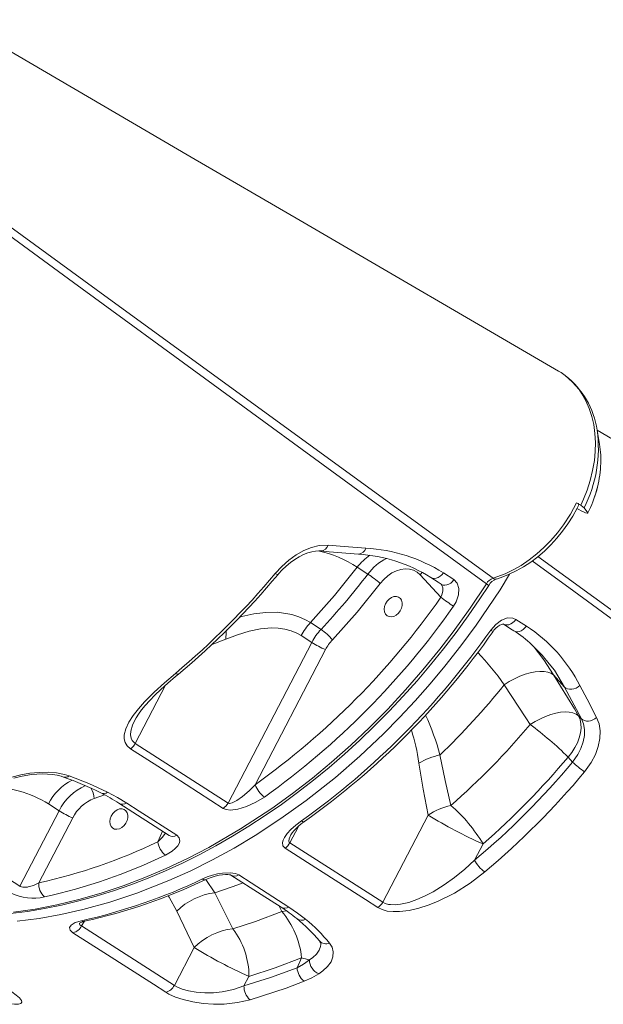
# Model space of a CAD drawing. Units: millimetres. Extents: x -3648 to 22160, y -9343 to 2829.
# Drawn here: x 15334 to 15600, y -7494 to -7045 of the extents above; entities that cross this region are included whole.
import ezdxf

# ---------------------------------------------------------------- set-up
doc = ezdxf.new("R2010")
doc.units = ezdxf.units.MM

msp = doc.modelspace()

# ---------------------------------------------------------------- linework, layer by layer
at = {"color": 7, "linetype": 'Continuous', "lineweight": 15}
for p, q in [((15598.45, -7238.78), (15597.35, -7232.43)), ((15588.05, -7265.51), (15589.88, -7266.67)), ((15593.19, -7270.17), (15591.41, -7267.89)), ((15492.97, -7298.04), (15488.15, -7294.95)), ((15526.22, -7308.62), (15516.81, -7298.39)), ((15527.36, -7297.46), (15532.18, -7300.56)), ((15466.84, -7320.14), (15471.66, -7323.23)), ((15560.36, -7318.66), (15565.17, -7321.75)), ((15467.44, -7329.18), (15462.63, -7326.08)), ((15429.33, -7402.36), (15467.44, -7329.18)), ((15473.69, -7332.47), (15441.62, -7394.04)), ((15577.53, -7344.01), (15577.53, -7344.01)), ((15577.53, -7344.01), (15582.58, -7349.5)), ((15555.09, -7348.44), (15555.09, -7348.44)), ((15590.25, -7363.98), (15582.58, -7349.5)), ((15590.25, -7363.98), (15588.96, -7362.57)), ((15387.1, -7375.19), (15429.33, -7402.36)), ((15584.16, -7381.41), (15586.23, -7383.67)), ((15379.65, -7402.45), (15402.46, -7417.12)), ((15334.48, -7440.24), (15352.37, -7405.88)), ((15352.37, -7405.88), (15347.56, -7402.79)), ((15358.62, -7409.17), (15343.22, -7438.74)), ((15520.43, -7407.83), (15499.75, -7447.55)), ((15292.24, -7413.1), (15334.48, -7440.24)), ((15457.49, -7420.46), (15499.75, -7447.55)), ((15541.55, -7428.43), (15545.42, -7420.99)), ((15431.49, -7459.67), (15423.25, -7443.24)), ((15405.96, -7451.65), (15413.88, -7468.18)), ((15362.64, -7458.33), (15404.88, -7485.45)), ((15413.88, -7468.18), (15404.88, -7485.45)), ((15462.85, -7472.85), (15460.76, -7477.43)), ((15436.59, -7485.72), (15438.87, -7481.33))]:
    msp.add_line(p, q, dxfattribs=at)
at = {"color": 8, "linetype": 'Continuous', "lineweight": 15}
for p, q in [((15428.36, -7327.71), (15421.71, -7330.34)), ((15400.89, -7348.72), (15387.1, -7375.19)), ((15373.01, -7398.58), (15368.42, -7400.28)), ((15397.32, -7420.06), (15399.52, -7415.23)), ((15457.49, -7420.46), (15461.36, -7413.02)), ((15423.25, -7443.24), (15419.18, -7437.24)), ((15452.55, -7449.28), (15453.83, -7451.76)), ((15453.83, -7451.76), (15456.03, -7451.44)), ((15362.64, -7458.33), (15363.99, -7456.26))]:
    msp.add_line(p, q, dxfattribs=at)
at = {"color": 7, "linetype": 'Continuous', "lineweight": 15, "flags": 128}
for points in [[(15579.81, -7205.58), (15462.21, -7136.98), (15412.57, -7108), (15305.59, -7045.42)], [(15589.88, -7266.67), (15591.13, -7263.96), (15592.81, -7259.74), (15594.19, -7255.44), (15595.32, -7250.89), (15596.11, -7246.32), (15596.5, -7242.16), (15596.6, -7238.04), (15596.37, -7233.94), (15595.81, -7229.93), (15594.95, -7226.17), (15593.78, -7222.58), (15592.26, -7219.11), (15590.43, -7215.87), (15589.14, -7214), (15586.23, -7210.57), (15582.86, -7207.61), (15580.93, -7206.26), (15579.81, -7205.58)], [(15869.88, -7391.87), (15752.28, -7323.27), (15702.64, -7294.29), (15597.35, -7232.43)], [(15549.98, -7299.93), (15555.48, -7297.91), (15559.16, -7296.15), (15562.77, -7294.07), (15566.4, -7291.62), (15569.91, -7288.87), (15573.18, -7285.94), (15576.29, -7282.76), (15579.3, -7279.27), (15582.09, -7275.57), (15585.26, -7270.69), (15588.05, -7265.52), (15588.05, -7265.51)], [(15551.52, -7300.28), (15553.75, -7299.55), (15557.04, -7298.25), (15560.47, -7296.61), (15563.83, -7294.72), (15567.12, -7292.56), (15570.31, -7290.16), (15573.38, -7287.52), (15576.32, -7284.68), (15579.05, -7281.68), (15581.63, -7278.49), (15584.05, -7275.12), (15586.29, -7271.6), (15588.33, -7267.94), (15589.06, -7266.41)], [(15589.06, -7266.41), (15589.1, -7266.33), (15588.67, -7265.93), (15588.05, -7265.51)], [(15588.17, -7268.21), (15589.02, -7268.66), (15590.13, -7269.21), (15591.21, -7269.69), (15592.14, -7270.06), (15592.83, -7270.27), (15593.19, -7270.31), (15593.19, -7270.17)], [(15450.86, -7297.72), (15453.76, -7294.58), (15456.95, -7291.75), (15460.33, -7289.32), (15463.83, -7287.36), (15467.35, -7285.93), (15470.8, -7285.08), (15474.86, -7284.89)], [(15474.86, -7284.89), (15482.2, -7285.47), (15492.04, -7286.2)], [(15452.08, -7298.25), (15452.32, -7297.95), (15454.01, -7296.1), (15455.83, -7294.37), (15457.75, -7292.78), (15459.71, -7291.38), (15461.72, -7290.16), (15463.7, -7289.16), (15465.62, -7288.4), (15467.49, -7287.86), (15469.21, -7287.56), (15470.79, -7287.48), (15471.54, -7287.51)], [(15471.54, -7287.51), (15475.31, -7287.84), (15488.66, -7288.93)], [(15488.15, -7294.95), (15477.82, -7307.82), (15466.84, -7320.14)], [(15516.81, -7298.39), (15515.42, -7297.17), (15513.79, -7296.29), (15511.99, -7295.78), (15510.04, -7295.65), (15508.02, -7295.89), (15505.97, -7296.52), (15503.95, -7297.5), (15502.01, -7298.82), (15500.21, -7300.43), (15498.61, -7302.29)], [(15330.22, -7452.76), (15337.96, -7451.76), (15345.7, -7450.47), (15353.49, -7448.88), (15361.35, -7447), (15369.25, -7444.81), (15377.17, -7442.34), (15385.09, -7439.59), (15392.98, -7436.55), (15400.81, -7433.25), (15408.57, -7429.69), (15416.24, -7425.89), (15423.81, -7421.84), (15431.35, -7417.52), (15438.84, -7412.93), (15446.29, -7408.08), (15453.68, -7402.96), (15461, -7397.59), (15468.23, -7391.97), (15475.36, -7386.12), (15482.39, -7380.04), (15489.29, -7373.75), (15496.06, -7367.25), (15502.68, -7360.55), (15509.14, -7353.68), (15515.43, -7346.64), (15521.55, -7339.43), (15527.47, -7332.09), (15533.19, -7324.6), (15538.71, -7317), (15544.01, -7309.3), (15548.03, -7303.18)], [(15498.61, -7302.29), (15488.06, -7315.44), (15476.85, -7328.01)], [(15521.59, -7299.57), (15524.97, -7301.74), (15526.41, -7302.67)], [(15532.18, -7300.56), (15533.71, -7302.22), (15534.43, -7304.64), (15534.27, -7307.54), (15533.2, -7310.64), (15531.99, -7312.67)], [(15501.05, -7311.55), (15500.59, -7312.81), (15500.43, -7314.07), (15500.57, -7315.24), (15501.01, -7316.24), (15501.71, -7316.99), (15502.62, -7317.43), (15503.68, -7317.53), (15504.8, -7317.29), (15505.91, -7316.73), (15506.91, -7315.88), (15507.74, -7314.8), (15508.33, -7313.58), (15508.65, -7312.32), (15508.66, -7311.09), (15508.37, -7309.99), (15507.79, -7309.11), (15506.98, -7308.51), (15505.98, -7308.23), (15504.88, -7308.3), (15503.76, -7308.71), (15502.7, -7309.42), (15501.77, -7310.4), (15501.05, -7311.55)], [(15548.91, -7323.54), (15551.2, -7320.94), (15553.85, -7319.03), (15556.58, -7318.04), (15559.06, -7318.1), (15560.36, -7318.66)], [(15550.05, -7324.18), (15550.41, -7323.66), (15551.28, -7322.7), (15552.18, -7321.92), (15553.06, -7321.34), (15553.79, -7321), (15554.29, -7320.85), (15554.62, -7320.82), (15554.59, -7320.77)], [(15554.59, -7320.77), (15557.96, -7322.93), (15559.4, -7323.85)], [(15462.63, -7326.08), (15460.66, -7324.97), (15458, -7323.86), (15455.2, -7323.11), (15452.21, -7322.69), (15449.12, -7322.59), (15444.09, -7323.04), (15438.97, -7324.09), (15433.67, -7325.69), (15428.36, -7327.71)], [(15575.59, -7338.93), (15572.42, -7334.93), (15567.67, -7330.23)], [(15384.89, -7377.64), (15383.41, -7376.37), (15382.44, -7374.85), (15382, -7373.15), (15382.01, -7371.32), (15382.73, -7368.49), (15384.12, -7365.58), (15386.12, -7362.48), (15388.55, -7359.37), (15391.31, -7356.28), (15395.66, -7351.9), (15400.39, -7347.56), (15405.39, -7343.27)], [(15386.89, -7364.6), (15387.45, -7363.57), (15388.56, -7361.83), (15389.96, -7359.94), (15391.66, -7357.89), (15393.69, -7355.66), (15396.07, -7353.25), (15398.79, -7350.63), (15401.92, -7347.79), (15405.39, -7344.78), (15406.78, -7343.62)], [(15577.53, -7344.01), (15576.36, -7343.25), (15574.91, -7342.72), (15573.21, -7342.43), (15571.3, -7342.38), (15569.2, -7342.58), (15566.95, -7343.02), (15564.61, -7343.7), (15562.2, -7344.6), (15559.78, -7345.7), (15557.4, -7346.99), (15555.09, -7348.44)], [(15577.53, -7344.01), (15576.36, -7343.25), (15574.91, -7342.72), (15573.21, -7342.43), (15571.3, -7342.38), (15569.2, -7342.58), (15566.95, -7343.02), (15564.61, -7343.7), (15562.2, -7344.6), (15559.78, -7345.7), (15557.4, -7346.99), (15555.09, -7348.44)], [(15588.96, -7362.57), (15587.05, -7359.47), (15577.53, -7344.01)], [(15555.09, -7348.44), (15564.91, -7363.52), (15566.87, -7366.55)], [(15589.57, -7348.84), (15588.73, -7349.46), (15587.79, -7349.96), (15586.8, -7350.31), (15585.8, -7350.49), (15584.84, -7350.5), (15583.96, -7350.33), (15583.19, -7349.99), (15582.58, -7349.5)], [(15589.57, -7348.84), (15592.82, -7355.07), (15597.16, -7363.44)], [(15588.96, -7362.57), (15587.8, -7361.8), (15586.37, -7361.26), (15584.7, -7360.94), (15582.82, -7360.86), (15580.76, -7361.02), (15578.56, -7361.42), (15576.26, -7362.05), (15573.9, -7362.89), (15571.52, -7363.93), (15569.16, -7365.16), (15566.87, -7366.55)], [(15588.96, -7362.57), (15589.64, -7364.29), (15590.02, -7366.2), (15590.08, -7368.25), (15589.82, -7370.4), (15589.25, -7372.63), (15588.38, -7374.89), (15587.23, -7377.13), (15585.81, -7379.32), (15584.16, -7381.41)], [(15586.23, -7383.67), (15588.6, -7380.31), (15590.03, -7377.47), (15591.04, -7374.48), (15591.55, -7371.63), (15591.59, -7368.81), (15591.16, -7366.29), (15590.25, -7363.98)], [(15590.25, -7363.98), (15590.86, -7364.47), (15591.61, -7364.81), (15592.48, -7364.99), (15593.43, -7365), (15594.41, -7364.84), (15595.39, -7364.52), (15596.32, -7364.04), (15597.16, -7363.44)], [(15597.16, -7363.44), (15598.23, -7366.28), (15598.73, -7369.48), (15598.62, -7372.96), (15597.91, -7376.59), (15596.59, -7380.29), (15594.71, -7383.92), (15591.68, -7388.17)], [(15427.12, -7404.81), (15421.49, -7401.19), (15398.97, -7386.7), (15384.89, -7377.64)], [(15516.24, -7384.15), (15518.19, -7396.08), (15520.43, -7407.83)], [(15530.78, -7403.44), (15528.16, -7392.05), (15525.8, -7380.47)], [(15330.9, -7390.51), (15334.95, -7389.51), (15339.13, -7388.79), (15343.32, -7388.4), (15347.42, -7388.35), (15351.29, -7388.67), (15354.83, -7389.36), (15356.95, -7390.01)], [(15331.78, -7391.02), (15332.35, -7390.85), (15334.77, -7390.26), (15337.27, -7389.77), (15339.82, -7389.41), (15342.33, -7389.19), (15344.82, -7389.11), (15347.18, -7389.17), (15349.39, -7389.37), (15351.47, -7389.7), (15353.28, -7390.14), (15354.43, -7390.54)], [(15356.95, -7390.01), (15365.99, -7393.52), (15374.51, -7397.41)], [(15374.51, -7397.41), (15378.99, -7399.81), (15383.2, -7402.38)], [(15429.33, -7402.36), (15429.8, -7402.52), (15430.03, -7402.53), (15431.2, -7402.3), (15431.27, -7402.28), (15433.34, -7401.25), (15435.94, -7399.42), (15438.88, -7396.86), (15441.62, -7394.04)], [(15383.2, -7402.38), (15388.83, -7406), (15406.02, -7417.06)], [(15445.89, -7399.63), (15442.02, -7402.04), (15437.77, -7404), (15433.83, -7405.19), (15430.52, -7405.58), (15428.42, -7405.35), (15427.12, -7404.81)], [(15376.14, -7408.32), (15375.68, -7409.58), (15375.51, -7410.84), (15375.66, -7412.01), (15376.09, -7413.01), (15376.8, -7413.76), (15377.71, -7414.2), (15378.76, -7414.3), (15379.89, -7414.07), (15380.99, -7413.5), (15381.99, -7412.65), (15382.82, -7411.57), (15383.42, -7410.35), (15383.73, -7409.09), (15383.74, -7407.86), (15383.45, -7406.76), (15382.87, -7405.88), (15382.06, -7405.28), (15381.07, -7405), (15379.97, -7405.07), (15378.84, -7405.48), (15377.78, -7406.2), (15376.85, -7407.17), (15376.14, -7408.32)], [(15455.28, -7422.91), (15454.29, -7421.79), (15454.11, -7420.37), (15454.41, -7419.22), (15454.99, -7418.05), (15456.29, -7416.22), (15457.97, -7414.43), (15460.24, -7412.42), (15462.78, -7410.49)], [(15406.02, -7417.06), (15407.13, -7418.26), (15407.35, -7419.71), (15407.05, -7420.76), (15406.45, -7421.8), (15405.31, -7423.12), (15403.82, -7424.34), (15400.79, -7426.11)], [(15497.54, -7450), (15491.91, -7446.39), (15469.36, -7431.94), (15455.28, -7422.91)], [(15499.75, -7447.55), (15500.94, -7448.14), (15502.39, -7448.53), (15503.23, -7448.65), (15505.47, -7448.71), (15507.91, -7448.45), (15511.58, -7447.62), (15515.34, -7446.33), (15519.05, -7444.7), (15522.7, -7442.79), (15527.71, -7439.7), (15532.5, -7436.25), (15537.14, -7432.46), (15541.55, -7428.43)], [(15546.2, -7433.72), (15539.55, -7438.83), (15532.37, -7443.41), (15524.72, -7447.27), (15520.49, -7448.95), (15516.16, -7450.33), (15511.76, -7451.32), (15507.41, -7451.84), (15504.51, -7451.86), (15501.81, -7451.56), (15499.48, -7450.94), (15497.54, -7450)], [(15417.69, -7436.97), (15419.9, -7436.04), (15422.27, -7435.25), (15424.54, -7434.67), (15426.86, -7434.28), (15430.29, -7434.13), (15432.74, -7434.52), (15434.18, -7435.15)], [(15419.18, -7437.24), (15420.03, -7436.86), (15421.69, -7436.23), (15423.51, -7435.68), (15425.35, -7435.27), (15426.86, -7435.05), (15428.17, -7434.95), (15429.19, -7434.97), (15429.97, -7435.05), (15430.44, -7435.15), (15430.66, -7435.23), (15430.63, -7435.21)], [(15430.63, -7435.21), (15444.38, -7444.04), (15453.47, -7449.87)], [(15434.18, -7435.15), (15439.81, -7438.76), (15457.03, -7449.8)], [(15334.48, -7440.24), (15334.75, -7440.39), (15335.94, -7440.69), (15336.16, -7440.71), (15337.97, -7440.63), (15338.27, -7440.58), (15340.81, -7439.89), (15343.22, -7438.74)], [(15453.83, -7451.76), (15441.84, -7456.32), (15431.49, -7459.67)], [(15457.03, -7449.8), (15460.98, -7452.48), (15464.66, -7455.31)], [(15358.73, -7461.46), (15357.47, -7460.28), (15357.2, -7459.09), (15357.94, -7457.94), (15359.75, -7456.86), (15362.62, -7455.98)], [(15400.98, -7488.58), (15395.35, -7484.96), (15372.82, -7470.5), (15358.73, -7461.46)], [(15475.52, -7466.16), (15476.73, -7468.1), (15477.26, -7470.21), (15477.09, -7472.42), (15476.23, -7474.65), (15474.68, -7476.83), (15472.51, -7478.88), (15470.61, -7480.23)], [(15438.87, -7481.33), (15450.86, -7477.44), (15462.85, -7472.85)], [(15460.76, -7477.43), (15463.69, -7475.74), (15466.39, -7473.86)], [(15436.59, -7485.72), (15448.67, -7481.92), (15460.76, -7477.43)], [(15470.61, -7480.23), (15467.47, -7482.01), (15463.96, -7483.59)], [(15404.88, -7485.45), (15405.98, -7486.08), (15408.37, -7487.1), (15411.27, -7487.93), (15414.83, -7488.55), (15418.75, -7488.84), (15422.67, -7488.78), (15426.65, -7488.37), (15431.74, -7487.33), (15436.59, -7485.72)], [(15463.96, -7483.59), (15455.72, -7486.74), (15439.36, -7492.04)], [(15330.84, -7488.39), (15332.93, -7489.85), (15334.41, -7491.16), (15335.26, -7492.28), (15335.44, -7493.16), (15334.97, -7493.77), (15333.86, -7494.07), (15332.14, -7494.04), (15329.88, -7493.67), (15326.15, -7492.67)], [(15439.36, -7492.04), (15433.67, -7493.29), (15427.51, -7493.94), (15422.77, -7493.99), (15417.98, -7493.67), (15413.29, -7492.97), (15408.87, -7491.93), (15405.36, -7490.75), (15402.35, -7489.38), (15400.98, -7488.58)]]:
    msp.add_lwpolyline(points, dxfattribs=at)
at = {"color": 8, "linetype": 'Continuous', "lineweight": 15, "flags": 128}
for points in [[(15546.94, -7302.48), (15486.1, -7258.06), (15359.03, -7165.19), (15296.74, -7119.61), (15278.48, -7106.23)], [(15280.98, -7104.24), (15318.53, -7131.52), (15374.86, -7172.47), (15412.75, -7200.03), (15488.5, -7255.16), (15549.98, -7299.93)], [(15570.41, -7290.07), (15608.6, -7317.81), (15664.93, -7358.75), (15702.82, -7386.32), (15778.57, -7441.45), (15840.05, -7486.22)], [(15837.01, -7488.77), (15776.18, -7444.35), (15649.1, -7351.48), (15586.81, -7305.89), (15567.85, -7292.01)], [(15557.5, -7298.03), (15553.21, -7305.15), (15542.35, -7321.25), (15535.34, -7330.77), (15528.05, -7340.06), (15521.39, -7348.05), (15514.53, -7355.84), (15507.44, -7363.44), (15500.17, -7370.8), (15489.37, -7381.01), (15478.21, -7390.7), (15464.88, -7401.25), (15453.42, -7409.48), (15441.7, -7417.13), (15432.07, -7422.89), (15422.31, -7428.24), (15412.39, -7433.2), (15402.38, -7437.72), (15387.8, -7443.47), (15375.51, -7447.54), (15363.19, -7450.93), (15353.22, -7453.15), (15343.27, -7454.91), (15333.3, -7456.2)], [(15516.81, -7298.39), (15517.39, -7297.62), (15517.62, -7297.25)], [(15527.36, -7297.46), (15526.69, -7298.31), (15525.9, -7299.02), (15525.04, -7299.56), (15524.15, -7299.9), (15523.26, -7300.02), (15522.42, -7299.93), (15521.67, -7299.62), (15521.59, -7299.57)], [(15331.68, -7452.12), (15341.5, -7450.66), (15351.39, -7448.74), (15361.44, -7446.32), (15371.52, -7443.42), (15381.64, -7440.04), (15391.4, -7436.32), (15401.12, -7432.18), (15410.86, -7427.58), (15420.52, -7422.57), (15435.02, -7414.16), (15449.32, -7404.79), (15458.75, -7397.99), (15467.72, -7391.05), (15476.51, -7383.75), (15485.18, -7376.06), (15493.65, -7368.04), (15502.02, -7359.58), (15510.14, -7350.81), (15518.07, -7341.68), (15525.72, -7332.27), (15531.79, -7324.36), (15539.54, -7313.57), (15546.94, -7302.48)], [(15526.22, -7308.62), (15526.73, -7307.53), (15527.13, -7305.87), (15527.1, -7304.33), (15526.66, -7303.06), (15526.41, -7302.67)], [(15532.18, -7300.56), (15531.51, -7301.41), (15530.72, -7302.12), (15529.86, -7302.66), (15528.97, -7302.99), (15528.08, -7303.12), (15527.24, -7303.03), (15526.49, -7302.72), (15526.41, -7302.67)], [(15548.03, -7303.18), (15547.98, -7303.15), (15547.78, -7303.02), (15547.43, -7302.79), (15546.94, -7302.48)], [(15434.47, -7317.76), (15435.62, -7317.41), (15441.04, -7316.18), (15446.49, -7315.49), (15451.9, -7315.44), (15458.38, -7316.44), (15461.54, -7317.45), (15464.6, -7318.83), (15466.84, -7320.14)], [(15560.36, -7318.66), (15559.69, -7319.51), (15558.9, -7320.22), (15558.04, -7320.76), (15557.15, -7321.1), (15556.26, -7321.22), (15555.42, -7321.13), (15554.67, -7320.82), (15554.59, -7320.77)], [(15565.17, -7321.75), (15564.5, -7322.6), (15563.71, -7323.31), (15562.85, -7323.84), (15561.96, -7324.18), (15561.07, -7324.31), (15560.23, -7324.21), (15559.48, -7323.9), (15559.4, -7323.85)], [(15577.53, -7344.01), (15573.09, -7337.17), (15568.77, -7331.39)], [(15582.58, -7349.5), (15577.91, -7341.86), (15575.59, -7338.93)], [(15406.78, -7343.62), (15406.65, -7343.69), (15406.33, -7343.7), (15405.9, -7343.56), (15405.39, -7343.27)], [(15386.89, -7364.6), (15385.85, -7366.82), (15385.06, -7369.57), (15384.94, -7371.23), (15385.21, -7372.81), (15385.72, -7373.85), (15386.53, -7374.77), (15387.1, -7375.19)], [(15462.78, -7410.49), (15463.3, -7410.77), (15463.75, -7410.9), (15464.1, -7410.86), (15464.2, -7410.77)], [(15397.32, -7420.06), (15399.32, -7418.05), (15400.8, -7416.05)], [(15457.96, -7416.78), (15457.21, -7418.6), (15457.07, -7419.73), (15457.23, -7420.2), (15457.49, -7420.46)], [(15423.25, -7443.24), (15434.23, -7439.42), (15436.04, -7438.69)], [(15402.11, -7444.64), (15402.5, -7445.21), (15405.96, -7451.65)], [(15466.39, -7473.86), (15467.88, -7472.8), (15469.56, -7471.2), (15470.77, -7469.45), (15471.42, -7467.71), (15471.54, -7466.78)]]:
    msp.add_lwpolyline(points, dxfattribs=at)
at = {"color": 7, "linetype": 'Continuous', "lineweight": 15}
for centre, radius, start, end in [((15559.34, -7237.97), 38.4, 8.3008, 52.2092), ((15555.18, -7246.1), 43.88, 356.4072, 9.5996), ((15545.53, -7245.8), 53.53, 332.925, 356.7364), ((15586.04, -7273.06), 7.45, 43.8763, 58.9624), ((15484.33, -7358.65), 69.85, 57.7567, 86.4418), ((15487.77, -7360.6), 74.52, 57.9114, 86.7155), ((15172.76, -7065.6), 362.24, 309.9553, 320.1481), ((15178.71, -7070.62), 355.74, 309.8754, 320.2156), ((15241.13, -7106.59), 316.35, 316.7793, 322.7572), ((15460.98, -7346.31), 57.91, 49.4733, 56.4638), ((15551.86, -7305.26), 5.65, 109.4234, 150.5393), ((15553.48, -7306.18), 6.22, 108.3432, 151.1673), ((15234.95, -7104.77), 355.52, 305.5444, 325.0137), ((15235.46, -7105.13), 361.95, 305.5475, 325.0125), ((15589.43, -7224.79), 104.98, 232.9811, 236.8336), ((15486.34, -7338.43), 26.74, 136.83, 152.5041), ((15526.64, -7380.98), 70.66, 27.0596, 56.9599), ((15252.13, -7115.71), 362.32, 305.5494, 324.9968), ((15256.24, -7118.77), 358.49, 305.4586, 325.0415), ((15491.16, -7341.52), 26.74, 136.83, 152.5041), ((15457.19, -7344.18), 25.46, 39.4261, 55.3548), ((15532.63, -7367.14), 50.9, 46.4912, 58.2653), ((15494.14, -7286.06), 50.71, 238.2371, 246.2211), ((15491.48, -7341.72), 20.05, 136.83, 152.5041), ((15302.19, -7146.64), 323.54, 313.7186, 321.4114), ((15314.37, -7155.52), 329.08, 311.1186, 320.1131), ((15475.03, -7490.85), 154.55, 45.083, 53.5406), ((15381.39, -7372.26), 6.43, 303.0643, 332.7969), ((15532.33, -7411.71), 31.92, 101.8152, 120.2673), ((15312.73, -7155.3), 356.31, 309.9557, 320.1387), ((15313.22, -7154.98), 353.1, 311.1181, 320.1134), ((15612.2, -7357.77), 36.68, 224.9293, 235.976), ((15312.96, -7155.39), 363.14, 309.9615, 320.1317), ((15307.47, -7524.82), 142.26, 63.2955, 70.7241), ((15338.27, -7465.29), 75.24, 56.6392, 63.8782), ((15453.67, -7389.26), 12.96, 201.6531, 233.1023), ((15374.88, -7417.25), 18.16, 110.8413, 153.5558), ((15423.61, -7399.42), 6.43, 303.0411, 332.7874), ((15379.07, -7362.76), 50.71, 238.2371, 246.2211), ((15537.78, -7434.27), 31.62, 102.7905, 123.2631), ((15482.9, -7458.26), 72.79, 30.8013, 48.8722), ((15475.48, -7428.75), 21.22, 122.1092, 145.6623), ((15626.11, -7237.46), 200.48, 238.1903, 246.2678), ((15288.91, -7193.77), 250.92, 282.4992, 295.5968), ((15406.82, -7418.63), 9.61, 188.6026, 231.1499), ((15451.77, -7417.53), 6.42, 303.0808, 332.8437), ((15290.15, -7194.9), 256.32, 282.5232, 295.5737), ((15555.55, -7420.83), 15.93, 208.4924, 234.0365), ((15307.64, -7207.44), 254.55, 282.4739, 295.6149), ((15310.16, -7210.49), 251.59, 282.3538, 295.6779), ((15350.66, -7439.5), 7.48, 174.1852, 228.7348), ((15340.64, -7422.75), 22.95, 243.9604, 282.7907), ((15426.88, -7472.69), 29.67, 97.0311, 134.8502), ((15494.03, -7444.62), 6.43, 303.0903, 332.835), ((15419.58, -7504.23), 64.07, 50.1765, 58.0587), ((15423.24, -7477.32), 39.86, 6.4437, 39.8829), ((15365.15, -7463.66), 7.45, 98.7955, 117.8056), ((15414.71, -7511.73), 72.95, 39.6156, 51.0073), ((15410.42, -7520.46), 84.77, 39.8321, 50.2192), ((15357.42, -7455.82), 5.79, 283.0788, 334.2985), ((15434.81, -7489.02), 29.54, 96.4697, 135.1166), ((15402.93, -7481.49), 35.94, 0.254, 37.3869), ((15469.47, -7466.71), 2.07, 357.9177, 46.2549), ((15519.56, -7297.8), 200.48, 238.1903, 246.2678), ((15476.66, -7431.35), 43.74, 251.5927, 256.4253), ((15473.59, -7473.68), 7.2, 181.4338, 245.5346), ((15469.61, -7476.75), 8.88, 184.377, 230.4783), ((15399.67, -7482.94), 5.79, 283.0847, 334.2961), ((15444.53, -7486), 7.95, 177.9521, 229.3939)]:
    msp.add_arc(centre, radius, start, end, dxfattribs=at)
at = {"color": 8, "linetype": 'Continuous', "lineweight": 15}
for centre, radius, start, end in [((15538.74, -7240.85), 59.2, 332.8244, 8.1779), ((15542.74, -7245.05), 56.36, 333.531, 356.1304), ((15471.43, -7283.96), 3.55, 271.7451, 344.8199), ((15460.27, -7336.59), 50.12, 56.2008, 78.3874), ((15508.2, -7310.07), 25.11, 124.7174, 142.9632), ((15508.2, -7310.07), 25.11, 124.7175, 142.9633), ((15488.53, -7285.31), 3.62, 272.0978, 345.8453), ((15512, -7312.13), 23.68, 116.4525, 143.4991), ((15452.11, -7296.51), 1.75, 224.1746, 268.8693), ((15551.09, -7298.57), 1.76, 230.7753, 283.9764), ((15449.24, -7327.17), 20.89, 169.9178, 181.4626), ((15551.49, -7320.28), 4.16, 231.5895, 249.6431), ((15456.64, -7417.3), 120.14, 34.9724, 44.0493), ((15426.13, -7406.2), 102.93, 14.4746, 25.2618), ((15434.62, -7394.83), 82.32, 7.4573, 18.2436), ((15370, -7414.21), 25.18, 117.5217, 153.0117), ((15355.22, -7388), 2.65, 252.7224, 310.796), ((15321.58, -7443.6), 48.38, 57.5216, 91.9744), ((15374.29, -7416.85), 24.51, 113.8591, 153.417), ((15358.92, -7400.75), 9.51, 2.8332, 33.4942), ((15372.67, -7394.91), 3.1, 245.7243, 306.2945), ((15381.37, -7399.49), 3.43, 239.7696, 302.3048), ((15404.19, -7414.16), 3.43, 239.7652, 302.2311), ((15418.66, -7435.87), 1.47, 228.6367, 290.9141), ((15432.35, -7432.26), 3.42, 239.7648, 302.2691), ((15455.2, -7446.9), 3.43, 239.82, 302.2517), ((15363.68, -7454.55), 1.78, 233.5184, 280.7518), ((15462.86, -7451.99), 3.78, 233.5602, 298.4919), ((15362.91, -7457.12), 1.24, 177.5526, 257.2278), ((15473.88, -7462.44), 4.07, 223.0371, 293.7909)]:
    msp.add_arc(centre, radius, start, end, dxfattribs=at)

doc.saveas('drawing.dxf')
